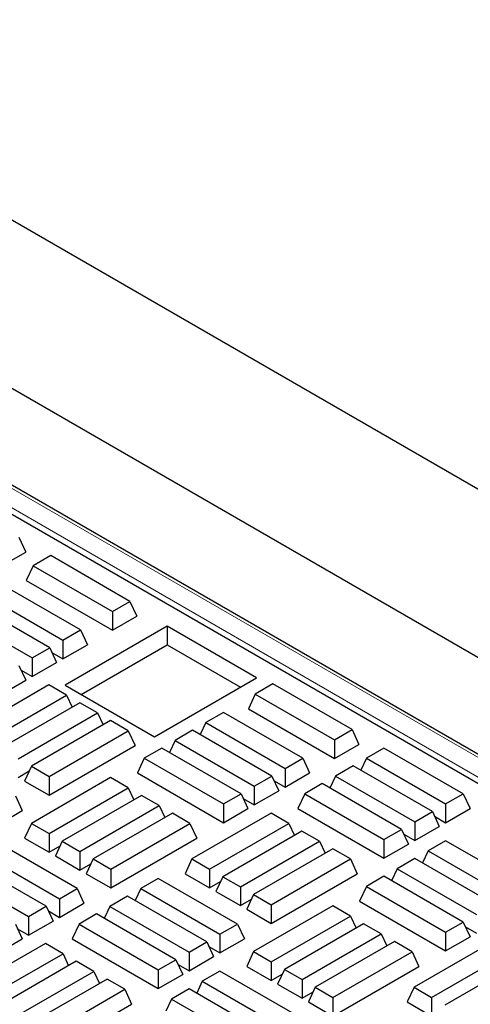
# Model space of a CAD drawing. Units: millimetres. Extents: x 0 to 420, y 0 to 297.
# Drawn here: x 276 to 283, y 179 to 194 of the extents above; entities that cross this region are included whole.
import ezdxf

# ---------------------------------------------------------------- set-up
doc = ezdxf.new("R2010")
doc.units = ezdxf.units.MM

msp = doc.modelspace()

# ---------------------------------------------------------------- linework, layer by layer
at = {"color": 7, "linetype": 'Continuous', "lineweight": 25}
for p, q in [((270.42013, 194.26341), (388.60798, 126.03502)), ((305.40773, 169.86374), (271.77164, 189.28145)), ((307.16825, 170.37988), (274.51906, 189.22786)), ((305.09372, 169.58234), (271.25361, 189.11782)), ((276.02776, 186.06604), (276.13603, 185.83274)), ((275.74864, 185.60911), (276.13603, 185.83274)), ((276.53115, 185.77544), (276.25203, 185.6143)), ((277.78659, 185.05069), (276.53115, 185.77544)), ((276.25203, 185.6143), (276.14376, 185.38101)), ((276.25203, 185.6143), (277.50747, 184.88955)), ((277.00408, 184.59855), (275.74864, 185.3233)), ((276.14376, 185.38101), (277.50747, 184.59376)), ((275.46951, 185.16216), (276.72495, 184.43741)), ((276.51567, 184.31659), (275.26023, 185.04134)), ((277.50747, 184.88955), (277.78659, 185.05069)), ((277.78659, 185.05069), (277.89486, 184.81739)), ((274.9811, 184.88021), (276.23654, 184.15546)), ((277.50747, 184.88955), (277.50747, 184.59376)), ((277.50747, 184.59376), (277.89486, 184.81739)), ((278.37519, 184.65674), (276.75894, 183.7237)), ((279.7894, 183.84033), (278.37519, 184.65674)), ((278.37519, 184.65674), (278.37519, 184.36511)), ((276.72495, 184.43741), (277.00408, 184.59855)), ((277.00408, 184.59855), (277.11234, 184.36525)), ((276.23654, 184.15546), (276.51567, 184.31659)), ((276.51567, 184.31659), (276.62394, 184.0833)), ((276.72495, 184.43741), (276.72495, 184.14161)), ((276.72495, 184.14161), (277.11234, 184.36525)), ((277.01152, 183.57789), (278.37519, 184.36511)), ((278.37519, 184.36511), (279.53682, 183.69452)), ((276.55, 184.24261), (276.72495, 184.14161)), ((276.02726, 184.03464), (276.13553, 183.80134)), ((276.23654, 184.15546), (276.23654, 183.85966)), ((276.23654, 183.85966), (276.62394, 184.0833)), ((276.0616, 183.96065), (276.23654, 183.85966)), ((276.50358, 183.7276), (275.24814, 183.00285)), ((275.74813, 183.57771), (276.13553, 183.80134)), ((276.7827, 183.56646), (276.50358, 183.7276)), ((276.75894, 183.7237), (278.17316, 182.90729)), ((278.17316, 182.90729), (279.7894, 183.84033)), ((280.04951, 183.74433), (279.77039, 183.5832)), ((281.30495, 183.01958), (280.04951, 183.74433)), ((275.52726, 182.84171), (276.7827, 183.56646)), ((276.7827, 183.56646), (276.87114, 183.37588)), ((279.77039, 183.5832), (279.66212, 183.3499)), ((279.77039, 183.5832), (281.02583, 182.85845)), ((276.99199, 183.44564), (275.73655, 182.7209)), ((277.27111, 183.28451), (276.99199, 183.44564)), ((276.01567, 182.55976), (277.27111, 183.28451)), ((277.27111, 183.28451), (277.35955, 183.09393)), ((279.26735, 183.29198), (278.98823, 183.13085)), ((280.52279, 182.56724), (279.26735, 183.29198)), ((279.66212, 183.3499), (281.02583, 182.56265)), ((277.48039, 183.16369), (276.22496, 182.43894)), ((277.75952, 183.00256), (277.48039, 183.16369)), ((278.98823, 183.13085), (278.89979, 182.94027)), ((278.98823, 183.13085), (280.24367, 182.4061)), ((276.50408, 182.27781), (277.75952, 183.00256)), ((277.75952, 183.00256), (277.86779, 182.76926)), ((278.77895, 183.01003), (278.49982, 182.8489)), ((280.03438, 182.28528), (278.77895, 183.01003)), ((281.02583, 182.85845), (281.30495, 183.01958)), ((281.30495, 183.01958), (281.41322, 182.78629)), ((276.50408, 181.98201), (277.86779, 182.76926)), ((278.49982, 182.8489), (278.41138, 182.65832)), ((278.49982, 182.8489), (279.75526, 182.12415)), ((281.02583, 182.85845), (281.02583, 182.56265)), ((281.02583, 182.56265), (281.41322, 182.78629)), ((278.29054, 182.72808), (278.01141, 182.56694)), ((279.54597, 182.00333), (278.29054, 182.72808)), ((281.80976, 182.72817), (281.53063, 182.56703)), ((283.06519, 182.00342), (281.80976, 182.72817)), ((278.01141, 182.56694), (277.90314, 182.33365)), ((278.01141, 182.56694), (279.26685, 181.8422)), ((280.24367, 182.4061), (280.52279, 182.56724)), ((280.52279, 182.56724), (280.63106, 182.33394)), ((281.32135, 182.44621), (281.04222, 182.28508)), ((282.57679, 181.72147), (281.32135, 182.44621)), ((281.53063, 182.56703), (281.44219, 182.37645)), ((281.53063, 182.56703), (282.78607, 181.84228)), ((276.01567, 182.26396), (276.19062, 182.36496)), ((276.22496, 182.43894), (276.11669, 182.20565)), ((276.22496, 182.43894), (276.50408, 182.27781)), ((277.90314, 182.33365), (279.26685, 181.5464)), ((280.24367, 182.4061), (280.24367, 182.1103)), ((280.24367, 182.1103), (280.63106, 182.33394)), ((276.11669, 182.20565), (276.50408, 181.98201)), ((277.48039, 182.25981), (276.22496, 181.53506)), ((276.50408, 182.27781), (276.50408, 181.98201)), ((277.75952, 182.09868), (277.48039, 182.25981)), ((279.75526, 182.12415), (280.03438, 182.28528)), ((280.03438, 182.28528), (280.14265, 182.05199)), ((280.06872, 182.2113), (280.24367, 182.1103)), ((280.83294, 182.16426), (280.55381, 182.00313)), ((282.08838, 181.43951), (280.83294, 182.16426)), ((281.04222, 182.28508), (280.95378, 182.0945)), ((281.04222, 182.28508), (282.29766, 181.56033)), ((276.50408, 181.37393), (277.75952, 182.09868)), ((277.9688, 181.97786), (276.71336, 181.25311)), ((277.75952, 182.09868), (277.84796, 181.9081)), ((278.24793, 181.81672), (277.9688, 181.97786)), ((279.26685, 181.8422), (279.54597, 182.00333)), ((279.54597, 182.00333), (279.65424, 181.77003)), ((279.75526, 182.12415), (279.75526, 181.82835)), ((279.75526, 181.82835), (280.14265, 182.05199)), ((280.55381, 182.00313), (280.44555, 181.76983)), ((280.55381, 182.00313), (281.80925, 181.27838)), ((282.78607, 181.84228), (283.06519, 182.00342)), ((283.06519, 182.00342), (283.17346, 181.77012)), ((275.9717, 181.97105), (276.07997, 181.73776)), ((279.26685, 181.8422), (279.26685, 181.5464)), ((279.58031, 181.92934), (279.75526, 181.82835)), ((282.78607, 181.84228), (282.78607, 181.54648)), ((275.69258, 181.51412), (276.07997, 181.73776)), ((276.99249, 181.09197), (278.24793, 181.81672)), ((278.45721, 181.69591), (277.20177, 180.97116)), ((278.24793, 181.81672), (278.33637, 181.62615)), ((278.73634, 181.53477), (278.45721, 181.69591)), ((280.02229, 181.69629), (278.76685, 180.97154)), ((279.26685, 181.5464), (279.65424, 181.77003)), ((280.30142, 181.53515), (280.02229, 181.69629)), ((280.44555, 181.76983), (281.80925, 180.98258)), ((282.29766, 181.56033), (282.57679, 181.72147)), ((282.57679, 181.72147), (282.68505, 181.48817)), ((282.78607, 181.54648), (283.17346, 181.77012)), ((276.22496, 181.53506), (276.11669, 181.30177)), ((276.22496, 181.53506), (276.50408, 181.37393)), ((277.4809, 180.81002), (278.73634, 181.53477)), ((278.73634, 181.53477), (278.84461, 181.30147)), ((279.04598, 180.8104), (280.30142, 181.53515)), ((280.30142, 181.53515), (280.38986, 181.34457)), ((282.29766, 181.56033), (282.29766, 181.26453)), ((282.61112, 181.64748), (282.78607, 181.54648)), ((276.50408, 181.37393), (276.50408, 181.07813)), ((280.5107, 181.41433), (279.25526, 180.68958)), ((280.78983, 181.2532), (280.5107, 181.41433)), ((281.80925, 181.27838), (282.08838, 181.43951)), ((282.08838, 181.43951), (282.19664, 181.20622)), ((282.12271, 181.36553), (282.29766, 181.26453)), ((282.29766, 181.26453), (282.68505, 181.48817)), ((276.94801, 180.50356), (275.69258, 181.22831)), ((276.11669, 181.30177), (276.50408, 181.07813)), ((276.71336, 181.25311), (276.6051, 181.01981)), ((276.71336, 181.25311), (276.99249, 181.09197)), ((277.4809, 180.51422), (278.84461, 181.30147)), ((279.53439, 180.52845), (280.78983, 181.2532)), ((280.78983, 181.2532), (280.87827, 181.06262)), ((281.80925, 181.27838), (281.80925, 180.98258)), ((281.80925, 180.98258), (282.19664, 181.20622)), ((282.78607, 181.26067), (282.50694, 181.09954)), ((284.04151, 180.53592), (282.78607, 181.26067)), ((275.41345, 181.06717), (276.66889, 180.34242)), ((276.50408, 181.07813), (276.67903, 181.17912)), ((276.99249, 181.09197), (276.99249, 180.79618)), ((280.99911, 181.13238), (279.74367, 180.40763)), ((281.27823, 180.97125), (280.99911, 181.13238)), ((282.50694, 181.09954), (282.4185, 180.90896)), ((282.50694, 181.09954), (283.76238, 180.37479)), ((276.4596, 180.22161), (275.20417, 180.94636)), ((276.6051, 181.01981), (276.99249, 180.79618)), ((276.99249, 180.79618), (277.16744, 180.89717)), ((277.20177, 180.97116), (277.09351, 180.73786)), ((277.20177, 180.97116), (277.4809, 180.81002)), ((278.76685, 180.97154), (278.65859, 180.73824)), ((278.76685, 180.97154), (279.04598, 180.8104)), ((280.0228, 180.2465), (281.27823, 180.97125)), ((281.27823, 180.97125), (281.3865, 180.73795)), ((282.29766, 180.97872), (282.01853, 180.81759)), ((283.5531, 180.25397), (282.29766, 180.97872)), ((274.92504, 180.78522), (276.18048, 180.06047)), ((277.09351, 180.73786), (277.4809, 180.51422)), ((277.4809, 180.81002), (277.4809, 180.51422)), ((278.65859, 180.73824), (279.04598, 180.5146)), ((279.04598, 180.8104), (279.04598, 180.5146)), ((280.0228, 179.9507), (281.3865, 180.73795)), ((282.01853, 180.81759), (281.93009, 180.62701)), ((282.01853, 180.81759), (283.27397, 180.09284)), ((278.23498, 180.66449), (277.95585, 180.50336)), ((279.49042, 179.93974), (278.23498, 180.66449)), ((279.04598, 180.5146), (279.22093, 180.6156)), ((279.25526, 180.68958), (279.14699, 180.45629)), ((279.25526, 180.68958), (279.53439, 180.52845)), ((281.80925, 180.69677), (281.53013, 180.53563)), ((283.06469, 179.97202), (281.80925, 180.69677)), ((276.66889, 180.34242), (276.94801, 180.50356)), ((276.94801, 180.50356), (277.05628, 180.27026)), ((277.95585, 180.50336), (277.86741, 180.31278)), ((277.95585, 180.50336), (279.21129, 179.77861)), ((279.14699, 180.45629), (279.53439, 180.23265)), ((279.53439, 180.52845), (279.53439, 180.23265)), ((281.53013, 180.53563), (281.42186, 180.30234)), ((281.53013, 180.53563), (282.78556, 179.81088)), ((276.66889, 180.34242), (276.66889, 180.04663)), ((276.66889, 180.04663), (277.05628, 180.27026)), ((277.74657, 180.38254), (277.46744, 180.2214)), ((279.00201, 179.65779), (277.74657, 180.38254)), ((279.53439, 180.23265), (279.70933, 180.33364)), ((279.74367, 180.40763), (279.6354, 180.17433)), ((279.74367, 180.40763), (280.0228, 180.2465)), ((281.42186, 180.30234), (282.78556, 179.51509)), ((276.18048, 180.06047), (276.4596, 180.22161)), ((276.4596, 180.22161), (276.56787, 179.98831)), ((276.49394, 180.14762), (276.66889, 180.04663)), ((277.46744, 180.2214), (277.379, 180.03083)), ((277.46744, 180.2214), (278.72288, 179.49665)), ((279.6354, 180.17433), (280.0228, 179.9507)), ((280.99911, 180.2285), (279.74367, 179.50375)), ((280.0228, 180.2465), (280.0228, 179.9507)), ((281.27823, 180.06736), (280.99911, 180.2285)), ((276.18048, 180.06047), (276.18048, 179.76467)), ((276.18048, 179.76467), (276.56787, 179.98831)), ((277.25816, 180.10059), (276.97903, 179.93945)), ((278.5136, 179.37584), (277.25816, 180.10059)), ((280.0228, 179.34262), (281.27823, 180.06736)), ((281.27823, 180.06736), (281.36668, 179.87679)), ((282.78556, 179.81088), (283.06469, 179.97202)), ((283.06469, 179.97202), (283.17296, 179.73872)), ((275.9712, 179.93966), (276.07946, 179.70636)), ((276.00553, 179.86567), (276.18048, 179.76467)), ((276.97903, 179.93945), (276.87077, 179.70615)), ((276.97903, 179.93945), (278.23447, 179.2147)), ((279.21129, 179.77861), (279.49042, 179.93974)), ((279.49042, 179.93974), (279.59868, 179.70645)), ((281.48752, 179.94655), (280.23208, 179.2218)), ((281.76664, 179.78541), (281.48752, 179.94655)), ((282.78556, 179.81088), (282.78556, 179.51509)), ((283.09903, 179.89803), (283.27397, 179.79704)), ((275.69207, 179.48272), (276.07946, 179.70636)), ((276.87077, 179.70615), (278.23447, 178.9189)), ((278.72288, 179.49665), (279.00201, 179.65779)), ((279.00201, 179.65779), (279.11028, 179.42449)), ((279.21129, 179.77861), (279.21129, 179.48281)), ((279.21129, 179.48281), (279.59868, 179.70645)), ((280.51121, 179.06066), (281.76664, 179.78541)), ((281.97593, 179.6646), (280.72049, 178.93985)), ((281.76664, 179.78541), (281.85509, 179.59484)), ((282.25505, 179.50346), (281.97593, 179.6646)), ((283.54101, 179.66497), (282.28557, 178.94023)), ((282.78556, 179.51509), (283.17296, 179.73872)), ((276.44751, 179.63261), (275.19207, 178.90786)), ((276.72664, 179.47147), (276.44751, 179.63261)), ((278.72288, 179.49665), (278.72288, 179.20086)), ((279.03634, 179.5838), (279.21129, 179.48281)), ((279.74367, 179.50375), (279.6354, 179.27045)), ((279.74367, 179.50375), (280.0228, 179.34262)), ((280.99961, 178.77871), (282.25505, 179.50346)), ((282.25505, 179.50346), (282.36332, 179.27016)), ((282.56469, 178.77909), (283.82013, 179.50384)), ((275.4712, 178.74673), (276.72664, 179.47147)), ((276.93592, 179.35066), (275.68048, 178.62591)), ((276.72664, 179.47147), (276.81508, 179.2809)), ((277.21505, 179.18952), (276.93592, 179.35066)), ((278.23447, 179.2147), (278.5136, 179.37584)), ((278.5136, 179.37584), (278.62187, 179.14254)), ((278.72288, 179.20086), (279.11028, 179.42449)), ((280.0228, 179.34262), (280.0228, 179.04682)), ((284.02941, 179.38302), (282.77398, 178.65827)), ((275.95961, 178.46477), (277.21505, 179.18952)), ((277.21505, 179.18952), (277.30349, 178.99895)), ((278.23447, 179.2147), (278.23447, 178.9189)), ((278.54793, 179.30185), (278.72288, 179.20086)), ((279.21129, 179.197), (278.93216, 179.03586)), ((280.46673, 178.47225), (279.21129, 179.197)), ((279.6354, 179.27045), (280.0228, 179.04682)), ((280.23208, 179.2218), (280.12381, 178.9885)), ((280.23208, 179.2218), (280.51121, 179.06066)), ((280.99961, 178.48291), (282.36332, 179.27016)), ((277.42433, 179.06871), (276.16889, 178.34396)), ((277.70346, 178.90757), (277.42433, 179.06871)), ((278.23447, 178.9189), (278.62187, 179.14254)), ((278.93216, 179.03586), (278.84372, 178.84529)), ((278.93216, 179.03586), (280.1876, 178.31111)), ((280.0228, 179.04682), (280.19774, 179.14781)), ((280.51121, 179.06066), (280.51121, 178.76486)), ((276.44802, 178.18282), (277.70346, 178.90757)), ((277.70346, 178.90757), (277.81172, 178.67427)), ((278.72288, 178.91505), (278.44376, 178.75391)), ((279.97832, 178.1903), (278.72288, 178.91505)), ((280.12381, 178.9885), (280.51121, 178.76486)), ((280.51121, 178.76486), (280.68615, 178.86586)), ((280.72049, 178.93985), (280.61222, 178.70655)), ((280.72049, 178.93985), (280.99961, 178.77871)), ((282.28557, 178.94023), (282.1773, 178.70693)), ((282.28557, 178.94023), (282.56469, 178.77909)), ((278.44376, 178.75391), (278.35531, 178.56333)), ((278.44376, 178.75391), (279.69919, 178.02916)), ((280.61222, 178.70655), (280.99961, 178.48291)), ((280.99961, 178.77871), (280.99961, 178.48291)), ((282.1773, 178.70693), (282.56469, 178.48329)), ((282.56469, 178.77909), (282.56469, 178.48329)), ((276.44802, 177.88702), (277.81172, 178.67427))]:
    msp.add_line(p, q, dxfattribs=at)
at = {"color": 8, "linetype": 'Continuous', "lineweight": 18}
for p, q in [((305.33631, 169.85667), (271.70022, 189.27438)), ((271.43186, 189.11946), (305.06796, 169.70176))]:
    msp.add_line(p, q, dxfattribs=at)

doc.saveas('drawing.dxf')
